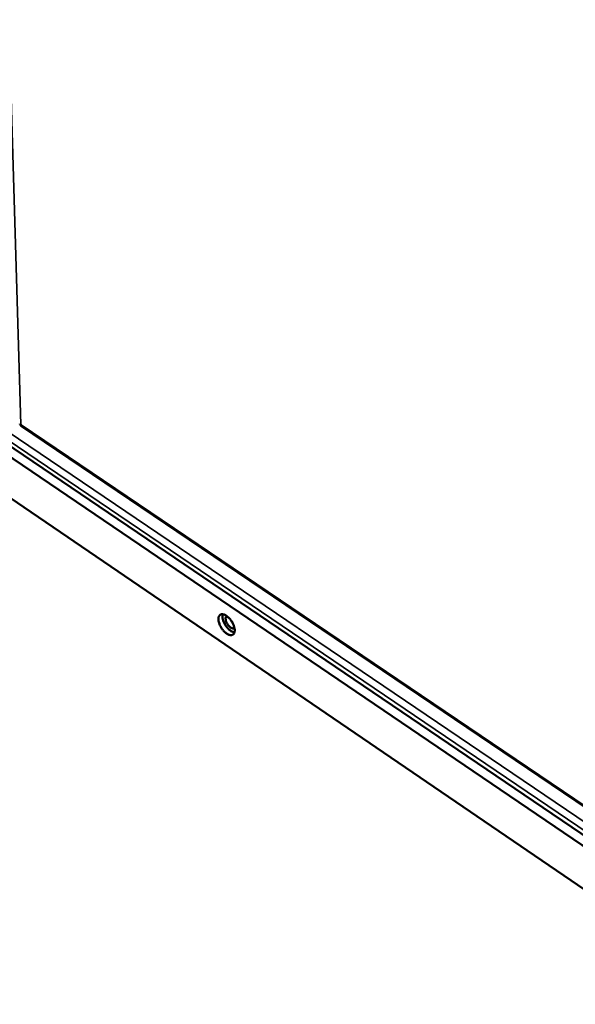
# Model space of a CAD drawing. Units: millimetres. Extents: x 65 to 5956, y 100 to 4100.
# Drawn here: x 4965 to 5135, y 2906 to 3208 of the extents above; entities that cross this region are included whole.
import ezdxf

# ---------------------------------------------------------------- set-up
doc = ezdxf.new("R2010")
doc.units = ezdxf.units.MM
doc.header["$LTSCALE"] = 20
doc.layers.add('Visible (ISO)', color=7, linetype='Continuous', lineweight=50)
doc.layers.add('Visible Narrow (ISO)', color=7, linetype='Continuous', lineweight=35)

msp = doc.modelspace()

# ---------------------------------------------------------------- linework, layer by layer
at = {"layer": 'Visible (ISO)'}
for p, q in [((5163.22, 2937.54), (4683.27, 3263.28)), ((4687.76, 3263.27), (5163.17, 2940.97)), ((4684.34, 3250.73), (5163.07, 2924.41)), ((4965.05, 3084.17), (4965.12, 3084.06)), ((4965.07, 3083.74), (5217.73, 2912.95))]:
    msp.add_line(p, q, dxfattribs=at)
at = {"layer": 'Visible (ISO)', "flags": 128}
for points in [[(5025.65, 3024.49, -0.04983), (5025.66, 3024.87, -0.065521), (5025.73, 3025.16, -0.025482), (5025.89, 3025.51, -0.055487), (5025.99, 3025.65, -0.068457), (5026.18, 3025.83, -0.068534), (5026.41, 3025.94, -0.057507), (5026.68, 3025.99, -0.057636), (5026.96, 3025.99, -0.036582), (5027.3, 3025.91, -0.040137), (5027.6, 3025.8, -0.02447), (5027.97, 3025.6, -0.028103), (5028.28, 3025.39, -0.019258), (5028.64, 3025.08, -0.021439), (5028.95, 3024.78, -0.017273), (5029.28, 3024.41, -0.018149), (5029.56, 3024.03, -0.017283), (5029.83, 3023.62, -0.01706), (5030.07, 3023.18, -0.019198), (5030.26, 3022.77, -0.017817), (5030.43, 3022.31, -0.023687), (5030.54, 3021.92, -0.020884), (5030.63, 3021.47, -0.032312), (5030.66, 3021.12, -0.028335), (5030.64, 3020.72, -0.046981), (5030.59, 3020.43, -0.044609), (5030.47, 3020.13, -0.064288), (5030.32, 3019.91, -0.064959), (5030.13, 3019.74, -0.065966), (5029.89, 3019.63, -0.065326), (5029.64, 3019.58, -0.046297), (5029.33, 3019.58, -0.048402), (5029.04, 3019.65, -0.029227), (5028.67, 3019.79, -0.03324), (5028.37, 3019.95, -0.021254), (5028, 3020.21, -0.024188), (5027.69, 3020.46, -0.017943), (5027.34, 3020.81, -0.019434), (5027.04, 3021.15, -0.017024), (5026.74, 3021.55, -0.017341), (5026.48, 3021.96, -0.017949), (5026.25, 3022.37, -0.017173), (5026.04, 3022.82, -0.021007), (5025.96, 3023.03, -0.00676), (5025.76, 3023.69, -0.03949), (5025.7, 3023.97, -0.021698), (5025.65, 3024.49)], [(5030.57, 3020.39, -0.028215), (5030.18, 3020.48, -0.050811), (5029.97, 3020.57, -0.010855), (5029.51, 3020.83, -0.02705), (5029.33, 3020.95, -0.018675), (5028.98, 3021.23, -0.02078), (5028.69, 3021.5, -0.01657), (5028.38, 3021.85, -0.017526), (5028.1, 3022.19, -0.016228), (5027.84, 3022.58, -0.016243), (5027.6, 3022.98, -0.017457), (5027.39, 3023.37, -0.016535), (5027.21, 3023.8, -0.020635), (5027.08, 3024.18, -0.018572), (5026.97, 3024.61, -0.026783), (5026.94, 3024.83, -0.010657), (5026.89, 3025.36, -0.050335), (5026.9, 3025.59, -0.027924), (5026.98, 3025.99)], [(5028.2, 3025.45, 0.056237), (5028.02, 3025.26, 0.09201), (5027.95, 3025.12, 0.035163), (5027.88, 3024.82, 0.050922), (5027.87, 3024.61, 0.028389), (5027.91, 3024.27, 0.033038), (5027.97, 3023.98, 0.02217), (5028.1, 3023.62, 0.024564), (5028.25, 3023.3, 0.021507), (5028.44, 3022.97, 0.021478), (5028.66, 3022.66, 0.024693), (5028.89, 3022.4, 0.022236), (5029.17, 3022.13, 0.033338), (5029.4, 3021.95, 0.028662), (5029.7, 3021.77, 0.051502), (5029.89, 3021.69, 0.035742), (5030.19, 3021.63, 0.0928), (5030.35, 3021.64, 0.05691), (5030.59, 3021.73)], [(5029.94, 3023.42, -0.013098), (5029.81, 3023.6, -0.013098), (5029.68, 3023.78, -0.013106), (5029.57, 3023.97, -0.013106), (5029.46, 3024.17)], [(5029.46, 3024.17, 0.013106), (5029.57, 3023.97, 0.013106), (5029.68, 3023.78, 0.013098), (5029.81, 3023.6, 0.013098), (5029.94, 3023.42)]]:
    msp.add_lwpolyline(points, format="xyb", dxfattribs=at)
at = {"layer": 'Visible (ISO)'}
for points in [[(4965.05, 3084.17), (4964.83, 3084.2), (4964.71, 3084.29), (4964.7, 3084.41)], [(4965.12, 3084.06), (4965.03, 3083.9), (4965.01, 3083.79), (4965.07, 3083.75)]]:
    msp.add_open_spline(points, degree=3, dxfattribs=at)
at = {"layer": 'Visible Narrow (ISO)'}
for p, q in [((4954.36, 3443.44), (4965.05, 3084.17)), ((4647.32, 3294.36), (5217.06, 2908.63)), ((5216.43, 2906.37), (4645.97, 3292.91)), ((4965.12, 3084.06), (5217.21, 2913.67))]:
    msp.add_line(p, q, dxfattribs=at)

doc.saveas('drawing.dxf')
